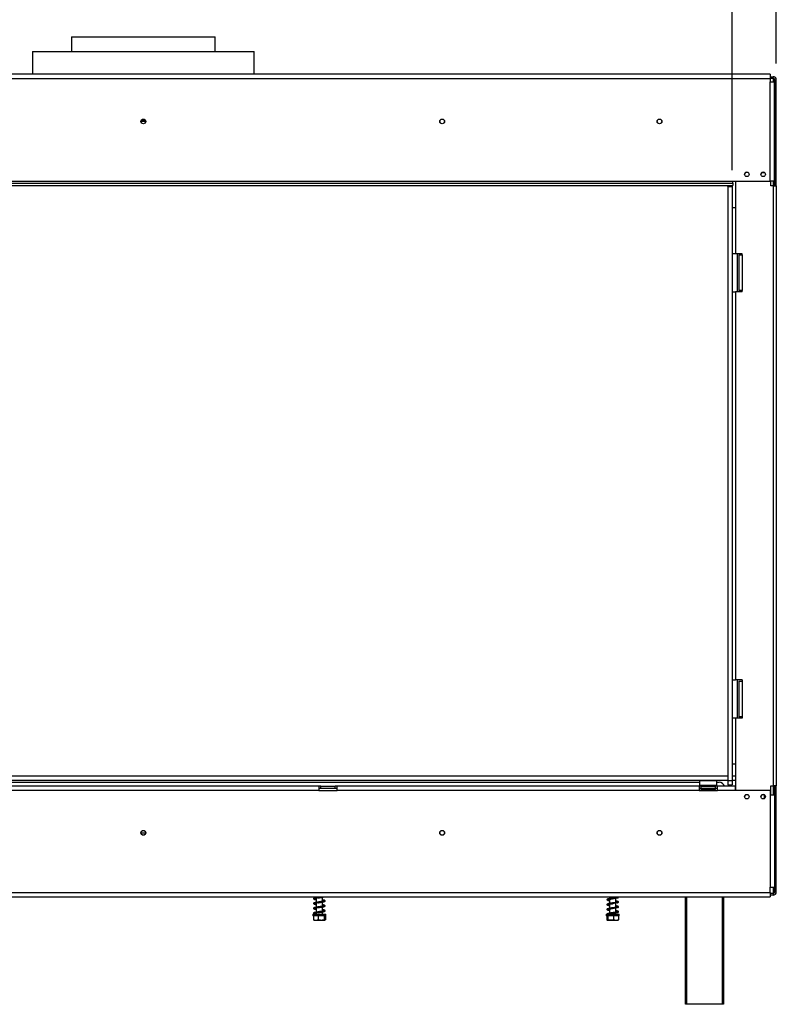
# Model space of a CAD drawing. Units: millimetres. Extents: x 4 to 254, y 3 to 201.
# Drawn here: x 63 to 109, y 96 to 157 of the extents above; entities that cross this region are included whole.
import ezdxf

# ---------------------------------------------------------------- set-up
doc = ezdxf.new("R2010")
doc.units = ezdxf.units.MM
doc.layers.add('FORMAT', color=7, linetype='Continuous')
doc.styles.add('SLDTEXTSTYLE1', font='TXT', dxfattribs={"width": 0.75})
doc.dimstyles.new('SLDDIMSTYLE0', dxfattribs={"dimtxt": 2.645833, "dimasz": 1.3, "dimexe": 0, "dimexo": 0.0625, "dimgap": 0.661458, "dimtad": 1, "dimdec": 0, "dimlfac": 15, "dimrnd": 1e-09, "dimzin": 12, "dimdsep": 46, "dimtxsty": 'SLDTEXTSTYLE1', "dimsah": 1, "dimcen": 0.09, "dimadec": 0, "dimazin": 3, "dimtfac": 1, "dimtdec": 0, "dimtofl": 0, "dimtmove": 0, "dimatfit": 3, "dimfxl": 0, "dimfrac": 2, "dimtolj": 1, "dimtzin": 12, "dimarcsym": 0})

# ---------------------------------------------------------------- blocks, each defined once
blk = doc.blocks.new('_D')
at = {"layer": 'FORMAT', "color": 7}
for p, q in [((65.301, 167.186), (64.496, 167.186)), ((64.496, 167.186), (64.496, 162.247)), ((75.777, 167.186), (76.582, 167.186)), ((76.582, 167.186), (76.582, 162.247)), ((73.102, 166.641), (70.793, 162.792)), ((64.496, 162.247), (65.301, 162.247)), ((76.582, 162.247), (75.777, 162.247)), ((30.68, 147.677), (30.68, 159.183)), ((106.547, 147.677), (106.547, 159.183)), ((106.547, 158.183), (30.68, 158.183))]:
    blk.add_line(p, q, dxfattribs=at)
for points in [[(30.68, 158.183), (31.98, 157.933), (31.98, 158.433)], [(106.547, 158.183), (105.247, 158.433), (105.247, 157.933)]]:
    blk.add_solid(points, dxfattribs=at)
at = {"layer": 'FORMAT', "color": 7, "attachment_point": 1, "style": 'SLDTEXTSTYLE1'}
for s, insert, char_height in [('13', (69.211, 167.104), 1.8521), ('"', (74.684, 166.168), 2.646), ('44', (65.301, 166.168), 2.6458), ('16', (71.948, 164.634), 1.8521), ('1138mm', (63.322, 161.593), 2.6458)]:
    blk.add_mtext(s, dxfattribs=dict(at, insert=insert, char_height=char_height))
blk = doc.blocks.new('_D_1')
at = {"layer": 'FORMAT', "color": 7}
for p, q in [((66.669, 177.623), (65.864, 177.623)), ((65.864, 177.623), (65.864, 172.684)), ((74.409, 177.623), (75.213, 177.623)), ((75.213, 177.623), (75.213, 172.684)), ((73.102, 177.078), (70.793, 173.229)), ((65.864, 172.684), (66.669, 172.684)), ((75.213, 172.684), (74.409, 172.684)), ((30.68, 147.677), (30.68, 169.62)), ((109.247, 154.217), (109.247, 169.62)), ((30.68, 168.62), (109.247, 168.62))]:
    blk.add_line(p, q, dxfattribs=at)
for points in [[(30.68, 168.62), (31.98, 168.37), (31.98, 168.87)], [(109.247, 168.62), (107.947, 168.87), (107.947, 168.37)]]:
    blk.add_solid(points, dxfattribs=at)
at = {"layer": 'FORMAT', "color": 7, "attachment_point": 1, "style": 'SLDTEXTSTYLE1'}
for s, insert, char_height in [('3', (70.579, 177.541), 1.852), ('46', (66.669, 176.606), 2.6458), ('"', (73.316, 176.606), 2.646), ('8', (71.948, 175.072), 1.852), ('1179mm', (63.322, 172.031), 2.6458)]:
    blk.add_mtext(s, dxfattribs=dict(at, insert=insert, char_height=char_height))

msp = doc.modelspace()

# ---------------------------------------------------------------- linework, layer by layer
at = {"color": 7, "linetype": 'Continuous', "lineweight": 25}
for p, q in [((66.013, 155.87), (66.013, 154.97)), ((66.013, 155.87), (70.413, 155.87)), ((70.413, 155.87), (74.813, 155.87)), ((74.813, 154.97), (74.813, 155.87)), ((63.613, 154.97), (63.613, 153.577)), ((63.613, 154.97), (70.413, 154.97)), ((70.413, 154.97), (77.213, 154.97)), ((77.213, 153.577), (77.213, 154.97)), ((108.873, 153.577), (31.953, 153.577)), ((108.873, 153.577), (108.873, 153.31)), ((31.953, 153.31), (108.873, 153.31)), ((108.873, 153.417), (109.047, 153.417)), ((108.873, 153.317), (109.047, 153.317)), ((108.873, 153.31), (108.873, 153.11)), ((108.873, 147.01), (108.873, 153.11)), ((108.873, 153.11), (109.14, 153.11)), ((109.047, 153.317), (109.047, 153.417)), ((109.047, 153.317), (109.047, 153.217)), ((109.047, 153.217), (109.147, 153.217)), ((109.14, 147.01), (109.14, 153.11)), ((109.147, 153.217), (109.247, 153.217)), ((109.147, 146.717), (109.147, 153.217)), ((109.247, 146.717), (109.247, 153.217)), ((70.553, 150.67), (70.273, 150.67)), ((108.394, 147.537), (108.5, 147.537)), ((30.683, 146.877), (106.573, 146.877)), ((31.953, 147.01), (106.573, 147.01)), ((106.573, 146.877), (106.573, 147.01)), ((106.573, 147.01), (108.873, 147.01)), ((106.573, 146.877), (106.573, 146.744)), ((106.747, 147.01), (106.747, 145.384)), ((109.14, 147.01), (108.873, 147.01)), ((108.913, 146.717), (108.913, 147.01)), ((30.683, 146.744), (106.573, 146.744)), ((106.28, 146.677), (106.28, 146.744)), ((106.28, 146.677), (106.28, 110.217)), ((106.28, 146.677), (106.547, 146.677)), ((106.547, 146.677), (106.547, 146.744)), ((106.547, 146.677), (106.547, 110.217)), ((109.047, 146.717), (108.913, 146.717)), ((109.047, 146.717), (109.047, 109.884)), ((109.047, 146.717), (109.247, 146.717)), ((109.247, 146.717), (109.247, 109.884)), ((106.547, 145.384), (106.747, 145.384)), ((106.747, 145.384), (106.747, 142.55)), ((106.747, 142.55), (106.547, 142.55)), ((107.147, 142.55), (106.747, 142.55)), ((106.847, 142.55), (106.847, 140.217)), ((106.947, 142.484), (106.947, 140.284)), ((106.947, 142.484), (107.147, 142.484)), ((107.147, 142.484), (107.147, 142.55)), ((107.147, 142.484), (107.147, 140.284)), ((106.547, 140.217), (106.747, 140.217)), ((106.747, 140.217), (106.747, 116.384)), ((107.147, 140.217), (106.747, 140.217)), ((107.147, 140.284), (106.947, 140.284)), ((107.147, 140.217), (107.147, 140.284)), ((106.547, 116.384), (106.747, 116.384)), ((107.147, 116.384), (106.747, 116.384)), ((106.847, 116.384), (106.847, 114.05)), ((106.947, 116.317), (106.947, 114.117)), ((106.947, 116.317), (107.147, 116.317)), ((107.147, 116.384), (107.147, 116.317)), ((107.147, 116.317), (107.147, 114.117)), ((106.747, 114.05), (106.547, 114.05)), ((106.747, 114.05), (106.747, 111.217)), ((107.147, 114.05), (106.747, 114.05)), ((107.147, 114.117), (106.947, 114.117)), ((107.147, 114.117), (107.147, 114.05)), ((106.747, 111.217), (106.547, 111.217)), ((106.747, 111.217), (106.747, 109.61)), ((106.28, 110.484), (30.68, 110.484)), ((106.28, 110.217), (30.68, 110.217)), ((36.287, 110.104), (104.54, 110.104)), ((104.553, 110.217), (104.54, 110.204)), ((104.54, 110.204), (104.54, 109.924)), ((105.607, 110.204), (104.54, 110.204)), ((105.607, 110.204), (105.593, 110.217)), ((105.607, 109.924), (105.607, 110.204)), ((105.607, 110.104), (105.747, 110.104)), ((106.28, 110.484), (106.28, 110.217)), ((106.28, 110.217), (106.547, 110.217)), ((106.28, 110.217), (106.28, 109.95)), ((106.747, 110.484), (106.547, 110.484)), ((106.747, 110.217), (106.547, 110.217)), ((106.547, 110.217), (106.547, 109.95)), ((81.173, 109.877), (59.653, 109.877)), ((81.173, 109.61), (59.653, 109.61)), ((81.173, 109.877), (81.173, 109.61)), ((81.307, 109.877), (81.173, 109.877)), ((81.173, 109.744), (81.307, 109.744)), ((81.173, 109.61), (82.307, 109.61)), ((81.307, 109.877), (82.173, 109.877)), ((81.307, 109.744), (81.307, 109.877)), ((81.307, 109.744), (82.173, 109.744)), ((82.173, 109.744), (82.173, 109.877)), ((82.307, 109.877), (82.173, 109.877)), ((82.173, 109.744), (82.307, 109.744)), ((104.507, 109.877), (82.307, 109.877)), ((82.307, 109.61), (82.307, 109.877)), ((104.507, 109.61), (82.307, 109.61)), ((104.507, 109.877), (104.507, 109.61)), ((104.64, 109.877), (104.507, 109.877)), ((104.507, 109.744), (104.64, 109.744)), ((104.507, 109.61), (105.64, 109.61)), ((104.54, 109.924), (104.553, 109.91)), ((104.54, 109.924), (104.605, 109.924)), ((104.616, 109.91), (104.553, 109.91)), ((104.605, 109.924), (105.607, 109.924)), ((105.593, 109.91), (104.616, 109.91)), ((104.64, 109.744), (104.64, 109.877)), ((104.64, 109.877), (105.507, 109.877)), ((104.64, 109.744), (105.507, 109.744)), ((104.673, 109.677), (105.073, 109.677)), ((104.689, 109.91), (104.689, 109.877)), ((104.723, 109.684), (104.715, 109.677)), ((104.723, 109.744), (104.723, 109.684)), ((104.723, 109.684), (104.898, 109.684)), ((104.881, 109.91), (104.881, 109.877)), ((104.894, 109.677), (104.898, 109.684)), ((104.898, 109.744), (104.898, 109.684)), ((104.898, 109.684), (105.249, 109.684)), ((105.073, 109.677), (105.473, 109.677)), ((105.249, 109.744), (105.249, 109.684)), ((105.252, 109.677), (105.249, 109.684)), ((105.249, 109.684), (105.424, 109.684)), ((105.266, 109.91), (105.266, 109.877)), ((105.424, 109.744), (105.424, 109.684)), ((105.431, 109.677), (105.424, 109.684)), ((105.458, 109.91), (105.458, 109.877)), ((105.507, 109.744), (105.507, 109.877)), ((105.64, 109.877), (105.507, 109.877)), ((105.507, 109.744), (105.64, 109.744)), ((105.593, 109.91), (105.607, 109.924)), ((105.64, 109.61), (105.64, 109.877)), ((106.74, 109.877), (105.64, 109.877)), ((106.74, 109.61), (105.64, 109.61)), ((106.28, 109.95), (106.547, 109.95)), ((106.74, 109.61), (106.74, 109.877)), ((106.74, 109.877), (106.747, 109.877)), ((106.747, 109.744), (106.74, 109.744)), ((108.873, 109.61), (106.74, 109.61)), ((108.873, 109.61), (108.873, 109.31)), ((108.913, 109.884), (109.047, 109.884)), ((108.913, 109.31), (108.913, 109.884)), ((109.247, 109.884), (109.047, 109.884)), ((109.147, 103.384), (109.147, 109.884)), ((109.247, 103.384), (109.247, 109.884)), ((108.873, 109.31), (108.873, 103.664)), ((109.14, 109.31), (108.873, 109.31)), ((109.14, 109.31), (109.14, 103.664)), ((70.273, 107.004), (70.553, 107.004)), ((108.873, 103.33), (108.873, 103.664)), ((108.873, 103.664), (109.14, 103.664)), ((109.147, 103.384), (109.047, 103.384)), ((109.047, 103.384), (109.047, 103.284)), ((109.147, 103.384), (109.247, 103.384)), ((31.953, 103.33), (108.873, 103.33)), ((31.953, 103.064), (108.873, 103.064)), ((81.02, 103.064), (81.02, 103.019)), ((81.02, 103.004), (81.02, 102.719)), ((81.407, 102.796), (81.407, 103.05)), ((81.407, 102.496), (81.407, 102.75)), ((99.02, 103.064), (99.02, 102.97)), ((99.02, 102.923), (99.02, 102.67)), ((99.407, 103.015), (99.407, 103.064)), ((99.407, 102.715), (99.407, 102.999)), ((103.68, 96.477), (103.68, 103.064)), ((106.013, 103.064), (106.013, 96.477)), ((108.873, 103.33), (108.873, 103.064)), ((109.047, 103.284), (108.873, 103.284)), ((109.047, 103.184), (108.873, 103.184)), ((109.047, 103.284), (109.047, 103.184)), ((81.02, 102.704), (81.02, 102.419)), ((81.02, 102.404), (81.02, 102.119)), ((81.407, 102.196), (81.407, 102.45)), ((81.407, 102.01), (81.407, 102.15)), ((99.02, 102.623), (99.02, 102.37)), ((99.02, 102.323), (99.02, 102.07)), ((99.407, 102.415), (99.407, 102.699)), ((99.407, 102.115), (99.407, 102.399)), ((80.813, 102.01), (80.813, 101.924)), ((80.813, 102.01), (81.613, 102.01)), ((80.813, 101.924), (80.833, 101.904)), ((80.813, 101.924), (81.613, 101.924)), ((80.848, 101.904), (80.833, 101.904)), ((80.848, 101.904), (80.848, 101.657)), ((80.848, 101.904), (80.855, 101.904)), ((81.128, 101.904), (80.855, 101.904)), ((80.885, 101.637), (81.535, 101.637)), ((81.02, 102.104), (81.02, 102.01)), ((81.128, 101.904), (81.135, 101.904)), ((81.135, 101.904), (81.135, 101.657)), ((81.135, 101.904), (81.145, 101.904)), ((81.491, 101.904), (81.145, 101.904)), ((81.491, 101.904), (81.501, 101.904)), ((81.593, 101.904), (81.501, 101.904)), ((81.501, 101.904), (81.501, 101.657)), ((81.501, 101.904), (81.503, 101.904)), ((81.535, 101.637), (81.542, 101.637)), ((81.579, 101.904), (81.579, 101.657)), ((81.593, 101.904), (81.613, 101.924)), ((81.613, 101.924), (81.613, 102.01)), ((98.813, 102.01), (98.813, 101.924)), ((98.813, 102.01), (99.613, 102.01)), ((98.813, 101.924), (98.833, 101.904)), ((98.813, 101.924), (99.613, 101.924)), ((98.908, 101.904), (98.833, 101.904)), ((98.858, 101.904), (98.858, 101.657)), ((98.885, 101.637), (99.542, 101.637)), ((98.907, 101.904), (98.908, 101.904)), ((98.908, 101.904), (98.908, 101.657)), ((98.908, 101.904), (98.917, 101.904)), ((99.254, 101.904), (98.917, 101.904)), ((99.02, 102.024), (99.02, 102.01)), ((99.254, 101.904), (99.264, 101.904)), ((99.264, 101.904), (99.264, 101.657)), ((99.264, 101.904), (99.271, 101.904)), ((99.561, 101.904), (99.271, 101.904)), ((99.407, 102.01), (99.407, 102.099)), ((99.561, 101.904), (99.569, 101.904)), ((99.593, 101.904), (99.569, 101.904)), ((99.569, 101.904), (99.569, 101.657)), ((99.593, 101.904), (99.613, 101.924)), ((99.613, 101.924), (99.613, 102.01)), ((103.747, 96.477), (103.68, 96.477)), ((105.947, 96.477), (103.747, 96.477)), ((106.013, 96.477), (105.947, 96.477))]:
    msp.add_line(p, q, dxfattribs=at)
at = {"color": 8, "linetype": 'Continuous', "lineweight": 25}
for p, q in [((109.047, 153.217), (109.047, 153.11)), ((70.537, 150.737), (70.29, 150.737)), ((109.047, 147.01), (109.047, 146.717)), ((109.047, 109.884), (109.047, 109.31)), ((108.513, 109.101), (108.513, 109.331)), ((109.047, 103.664), (109.047, 103.384)), ((103.747, 103.064), (103.747, 96.477)), ((105.947, 96.477), (105.947, 103.064))]:
    msp.add_line(p, q, dxfattribs=at)
at = {"color": 7, "linetype": 'Continuous', "lineweight": 25, "flags": 128}
for points in [[(99.02, 102.88), (98.968, 102.89), (98.935, 102.897), (98.916, 102.902), (98.904, 102.9), (98.906, 102.898), (98.928, 102.904), (98.984, 102.917), (99.1, 102.937), (99.193, 102.954), (99.306, 102.976), (99.425, 103.003), (99.478, 103.017), (99.522, 103.032), (99.522, 103.032)], [(99.02, 102.58), (98.968, 102.59), (98.935, 102.597), (98.916, 102.602), (98.904, 102.6), (98.906, 102.598), (98.928, 102.604), (98.984, 102.617), (99.1, 102.637), (99.193, 102.654), (99.306, 102.676), (99.425, 102.703), (99.478, 102.717), (99.522, 102.732), (99.522, 102.732)], [(99.02, 102.28), (98.968, 102.29), (98.935, 102.297), (98.916, 102.302), (98.904, 102.3), (98.906, 102.298), (98.928, 102.304), (98.984, 102.317), (99.1, 102.337), (99.193, 102.354), (99.306, 102.376), (99.425, 102.403), (99.478, 102.417), (99.522, 102.432), (99.522, 102.432)]]:
    msp.add_lwpolyline(points, dxfattribs=at)
at = {"color": 7, "linetype": 'Continuous', "lineweight": 25}
for centre, radius in [((70.413, 150.67), 0.147), ((70.413, 150.67), 0.14), ((88.747, 150.67), 0.147), ((88.747, 150.67), 0.14), ((102.08, 150.67), 0.147), ((102.08, 150.67), 0.14), ((107.44, 147.42), 0.14), ((108.44, 147.42), 0.14), ((107.44, 109.22), 0.14), ((108.44, 109.22), 0.14), ((70.413, 107.004), 0.147), ((70.413, 107.004), 0.14), ((88.747, 107.004), 0.147), ((88.747, 107.004), 0.14), ((102.08, 107.004), 0.147), ((102.08, 107.004), 0.14)]:
    msp.add_circle(centre, radius, dxfattribs=at)
for centre, radius, start, end in [((109.047, 153.217), 0.2, 0, 90), ((109.047, 153.217), 0.1, 0, 90), ((107.447, 147.4), 0.147, 41.15494, 175.71367), ((108.447, 147.4), 0.147, 41.98191, 174.88344), ((105.747, 109.77), 0.333, 18.66292, 90), ((104.673, 109.627), 0.05, 90, 199.47122), ((105.473, 109.627), 0.05, 340.52878, 90), ((107.447, 109.2), 0.147, 44.05694, 172.80047), ((108.447, 109.2), 0.147, 41.06206, 175.80691), ((109.047, 103.384), 0.2, 270, 0), ((109.047, 103.384), 0.1, 270, 0)]:
    msp.add_arc(centre, radius, start, end, dxfattribs=at)
for points, knots in [([(81.069, 103.02), (81.046, 103.019), (80.991, 103.018), (80.932, 103.02), (80.89, 103.006), (80.867, 102.991), (80.853, 102.971), (80.862, 102.944), (80.897, 102.926), (80.947, 102.912), (80.998, 102.903), (81.02, 102.899)], [0, 0, 0, 0, 0.109678, 0.264306, 0.334229, 0.396046, 0.4902, 0.613428, 0.737874, 0.887216, 1, 1, 1, 1]), ([(81.02, 102.946), (81.006, 102.948), (80.974, 102.954), (80.939, 102.961), (80.905, 102.971), (80.902, 102.968), (80.908, 102.96), (80.933, 102.977), (80.966, 102.994), (81, 103.005), (81.017, 103.011)], [0, 0, 0, 0, 0.089572, 0.197385, 0.303301, 0.488812, 0.705517, 0.794911, 0.89872, 1, 1, 1, 1]), ([(81.196, 103.064), (81.192, 103.063), (81.161, 103.059), (81.131, 103.054), (81.104, 103.05)], [0, 0, 0, 0, 0.106385, 1, 1, 1, 1]), ([(81.523, 102.822), (81.523, 102.823), (81.523, 102.825), (81.505, 102.816), (81.46, 102.805), (81.398, 102.794), (81.328, 102.782), (81.26, 102.773), (81.183, 102.762), (81.131, 102.754), (81.104, 102.75)], [0, 0, 0, 0, 0.019327, 0.169414, 0.30698, 0.489423, 0.599515, 0.720491, 0.85432, 1, 1, 1, 1]), ([(81.105, 103.004), (81.147, 103.01), (81.226, 103.021), (81.34, 103.038), (81.423, 103.052), (81.461, 103.06), (81.476, 103.064)], [0, 0, 0, 0, 0.313931, 0.593668, 0.841427, 1, 1, 1, 1]), ([(81.105, 102.704), (81.147, 102.71), (81.226, 102.721), (81.34, 102.738), (81.429, 102.753), (81.506, 102.769), (81.555, 102.786), (81.575, 102.815), (81.56, 102.845), (81.523, 102.861), (81.471, 102.875), (81.424, 102.883), (81.407, 102.886)], [0, 0, 0, 0, 0.12934, 0.244591, 0.346668, 0.434481, 0.569672, 0.660968, 0.737498, 0.831788, 0.93723, 1, 1, 1, 1]), ([(81.407, 102.839), (81.426, 102.836), (81.46, 102.83), (81.493, 102.822), (81.514, 102.816), (81.517, 102.817), (81.518, 102.818)], [0, 0, 0, 0, 0.2961739, 0.5417435, 0.7712777, 1, 1, 1, 1]), ([(99.466, 103.021), (99.449, 103.019), (99.411, 103.015), (99.331, 103.011), (99.246, 103.004), (99.168, 102.994), (99.101, 102.984), (99.025, 102.972), (98.94, 102.956), (98.885, 102.939), (98.862, 102.92), (98.854, 102.902), (98.865, 102.875), (98.907, 102.857), (98.962, 102.843), (99.008, 102.835), (99.02, 102.833)], [0, 0, 0, 0, 0.0725373, 0.1568517, 0.2328819, 0.29897, 0.3549953, 0.4043925, 0.5101815, 0.6227478, 0.6702645, 0.7077124, 0.775888, 0.8664118, 0.9645717, 1, 1, 1, 1]), ([(99.509, 102.705), (99.522, 102.71), (99.546, 102.72), (99.568, 102.741), (99.574, 102.761), (99.545, 102.788), (99.49, 102.805), (99.435, 102.815), (99.407, 102.82)], [0, 0, 0, 0, 0.119275, 0.22747, 0.400095, 0.601993, 0.79977, 1, 1, 1, 1]), ([(99.407, 102.774), (99.414, 102.773), (99.454, 102.766), (99.488, 102.76), (99.524, 102.745), (99.554, 102.731), (99.569, 102.737), (99.565, 102.741), (99.556, 102.745), (99.543, 102.75), (99.522, 102.755), (99.505, 102.751), (99.496, 102.749)], [0, 0, 0, 0, 0.04742, 0.28138, 0.409941, 0.573156, 0.667053, 0.768705, 0.822529, 0.878711, 0.937871, 1, 1, 1, 1]), ([(99.459, 103.064), (99.472, 103.061), (99.498, 103.057), (99.523, 103.045), (99.554, 103.031), (99.569, 103.037), (99.565, 103.041), (99.556, 103.045), (99.543, 103.05), (99.522, 103.055), (99.505, 103.051), (99.496, 103.049)], [0, 0, 0, 0, 0.146405, 0.299112, 0.492984, 0.604517, 0.725262, 0.789195, 0.85593, 0.926202, 1, 1, 1, 1]), ([(99.509, 103.005), (99.522, 103.01), (99.547, 103.02), (99.567, 103.041), (99.576, 103.054), (99.567, 103.062), (99.565, 103.064)], [0, 0, 0, 0, 0.280509, 0.53496, 0.940936, 1, 1, 1, 1]), ([(81.069, 102.72), (81.046, 102.719), (80.991, 102.718), (80.932, 102.72), (80.89, 102.706), (80.867, 102.691), (80.853, 102.671), (80.862, 102.644), (80.897, 102.626), (80.947, 102.612), (80.998, 102.603), (81.02, 102.599)], [0, 0, 0, 0, 0.1096784, 0.2643055, 0.334229, 0.396046, 0.4901999, 0.6134276, 0.7378737, 0.887216, 1, 1, 1, 1]), ([(81.069, 102.42), (81.046, 102.419), (80.991, 102.418), (80.932, 102.42), (80.89, 102.406), (80.867, 102.391), (80.853, 102.371), (80.862, 102.344), (80.897, 102.326), (80.947, 102.312), (80.998, 102.303), (81.02, 102.299)], [0, 0, 0, 0, 0.1096784, 0.2643055, 0.334229, 0.396046, 0.4901999, 0.6134276, 0.7378737, 0.887216, 1, 1, 1, 1]), ([(81.02, 102.646), (81.006, 102.648), (80.974, 102.654), (80.939, 102.661), (80.905, 102.671), (80.902, 102.668), (80.908, 102.66), (80.933, 102.677), (80.966, 102.694), (81, 102.705), (81.017, 102.711)], [0, 0, 0, 0, 0.089572, 0.197385, 0.303301, 0.488812, 0.705517, 0.794911, 0.89872, 1, 1, 1, 1]), ([(81.02, 102.346), (81.006, 102.348), (80.974, 102.354), (80.939, 102.361), (80.905, 102.371), (80.902, 102.368), (80.908, 102.36), (80.933, 102.377), (80.966, 102.394), (81, 102.405), (81.017, 102.411)], [0, 0, 0, 0, 0.089572, 0.197385, 0.303301, 0.488812, 0.705517, 0.794911, 0.89872, 1, 1, 1, 1]), ([(81.523, 102.522), (81.523, 102.523), (81.523, 102.525), (81.505, 102.516), (81.46, 102.505), (81.398, 102.494), (81.328, 102.482), (81.26, 102.473), (81.183, 102.462), (81.131, 102.454), (81.104, 102.45)], [0, 0, 0, 0, 0.019327, 0.169414, 0.30698, 0.489423, 0.599515, 0.720491, 0.85432, 1, 1, 1, 1]), ([(81.523, 102.222), (81.523, 102.223), (81.523, 102.225), (81.505, 102.216), (81.46, 102.205), (81.398, 102.194), (81.328, 102.182), (81.26, 102.173), (81.183, 102.162), (81.131, 102.154), (81.104, 102.15)], [0, 0, 0, 0, 0.019327, 0.169414, 0.30698, 0.489423, 0.599515, 0.720491, 0.85432, 1, 1, 1, 1]), ([(81.105, 102.404), (81.147, 102.41), (81.226, 102.421), (81.34, 102.438), (81.429, 102.453), (81.506, 102.469), (81.555, 102.486), (81.575, 102.515), (81.56, 102.545), (81.523, 102.561), (81.471, 102.575), (81.424, 102.583), (81.407, 102.586)], [0, 0, 0, 0, 0.12934, 0.244591, 0.346668, 0.434481, 0.569672, 0.660968, 0.737498, 0.831788, 0.93723, 1, 1, 1, 1]), ([(81.105, 102.104), (81.147, 102.11), (81.226, 102.121), (81.34, 102.138), (81.429, 102.153), (81.506, 102.169), (81.555, 102.186), (81.575, 102.215), (81.56, 102.245), (81.523, 102.261), (81.471, 102.275), (81.424, 102.283), (81.407, 102.286)], [0, 0, 0, 0, 0.1293396, 0.244591, 0.3466678, 0.4344811, 0.569672, 0.6609682, 0.737498, 0.8317884, 0.9372296, 1, 1, 1, 1]), ([(81.407, 102.539), (81.426, 102.536), (81.46, 102.53), (81.493, 102.522), (81.514, 102.516), (81.517, 102.517), (81.518, 102.518)], [0, 0, 0, 0, 0.296174, 0.541743, 0.771278, 1, 1, 1, 1]), ([(81.407, 102.239), (81.426, 102.236), (81.46, 102.23), (81.493, 102.222), (81.514, 102.216), (81.517, 102.217), (81.518, 102.218)], [0, 0, 0, 0, 0.296174, 0.541743, 0.771278, 1, 1, 1, 1]), ([(99.466, 102.721), (99.449, 102.719), (99.411, 102.715), (99.331, 102.711), (99.246, 102.704), (99.168, 102.694), (99.101, 102.684), (99.025, 102.672), (98.94, 102.656), (98.885, 102.639), (98.862, 102.62), (98.854, 102.602), (98.865, 102.575), (98.907, 102.557), (98.962, 102.543), (99.008, 102.535), (99.02, 102.533)], [0, 0, 0, 0, 0.072537, 0.156852, 0.232882, 0.29897, 0.354995, 0.404392, 0.510182, 0.622748, 0.670264, 0.707712, 0.775888, 0.866412, 0.964572, 1, 1, 1, 1]), ([(99.466, 102.421), (99.449, 102.419), (99.411, 102.415), (99.331, 102.411), (99.246, 102.404), (99.168, 102.394), (99.101, 102.384), (99.025, 102.372), (98.94, 102.356), (98.885, 102.339), (98.862, 102.32), (98.854, 102.302), (98.865, 102.275), (98.907, 102.257), (98.962, 102.243), (99.008, 102.235), (99.02, 102.233)], [0, 0, 0, 0, 0.072537, 0.156852, 0.232882, 0.29897, 0.354995, 0.404392, 0.510182, 0.622748, 0.670264, 0.707712, 0.775888, 0.866412, 0.964572, 1, 1, 1, 1]), ([(99.509, 102.405), (99.522, 102.41), (99.546, 102.42), (99.568, 102.441), (99.574, 102.461), (99.545, 102.488), (99.49, 102.505), (99.435, 102.515), (99.407, 102.52)], [0, 0, 0, 0, 0.119275, 0.22747, 0.400095, 0.601993, 0.79977, 1, 1, 1, 1]), ([(99.407, 102.474), (99.414, 102.473), (99.454, 102.466), (99.488, 102.46), (99.524, 102.445), (99.554, 102.431), (99.569, 102.437), (99.565, 102.441), (99.556, 102.445), (99.543, 102.45), (99.522, 102.455), (99.505, 102.451), (99.496, 102.449)], [0, 0, 0, 0, 0.04742, 0.28138, 0.409941, 0.573156, 0.667053, 0.768705, 0.822529, 0.878711, 0.937871, 1, 1, 1, 1]), ([(99.509, 102.105), (99.522, 102.11), (99.546, 102.12), (99.568, 102.141), (99.574, 102.161), (99.545, 102.188), (99.49, 102.205), (99.435, 102.215), (99.407, 102.22)], [0, 0, 0, 0, 0.119275, 0.22747, 0.400095, 0.601993, 0.79977, 1, 1, 1, 1]), ([(99.407, 102.174), (99.414, 102.173), (99.454, 102.166), (99.488, 102.16), (99.524, 102.145), (99.554, 102.131), (99.569, 102.137), (99.565, 102.141), (99.556, 102.145), (99.543, 102.15), (99.522, 102.155), (99.505, 102.151), (99.496, 102.149)], [0, 0, 0, 0, 0.04742, 0.28138, 0.409941, 0.573156, 0.667053, 0.768705, 0.822529, 0.878711, 0.937871, 1, 1, 1, 1]), ([(81.135, 101.657), (81.117, 101.651), (81.046, 101.628), (80.947, 101.628), (80.871, 101.65), (80.848, 101.657)], [0, 0, 0, 0, 0.1928139, 0.7609648, 1, 1, 1, 1]), ([(81.069, 102.12), (81.046, 102.119), (80.991, 102.118), (80.932, 102.12), (80.89, 102.106), (80.867, 102.091), (80.856, 102.075), (80.857, 102.059), (80.868, 102.041), (80.898, 102.027), (80.931, 102.016), (80.96, 102.01), (80.962, 102.01)], [0, 0, 0, 0, 0.122555, 0.295336, 0.373468, 0.442543, 0.54775, 0.617811, 0.685949, 0.825006, 0.991881, 1, 1, 1, 1]), ([(81.02, 102.046), (81.006, 102.048), (80.974, 102.054), (80.939, 102.061), (80.905, 102.071), (80.902, 102.068), (80.908, 102.06), (80.933, 102.077), (80.966, 102.094), (81, 102.105), (81.017, 102.111)], [0, 0, 0, 0, 0.089572, 0.197385, 0.303301, 0.488812, 0.705517, 0.794911, 0.89872, 1, 1, 1, 1]), ([(81.501, 101.657), (81.478, 101.651), (81.387, 101.628), (81.261, 101.628), (81.164, 101.65), (81.135, 101.657)], [0, 0, 0, 0, 0.192814, 0.760965, 1, 1, 1, 1]), ([(81.579, 101.657), (81.579, 101.656), (81.572, 101.644), (81.559, 101.637), (81.54, 101.637), (81.521, 101.637), (81.508, 101.643), (81.502, 101.655), (81.501, 101.657)], [0, 0, 0, 0, 0.013048, 0.2654304, 0.4998642, 0.7322665, 0.9674357, 1, 1, 1, 1]), ([(98.908, 101.657), (98.905, 101.651), (98.892, 101.628), (98.875, 101.628), (98.862, 101.65), (98.858, 101.657)], [0, 0, 0, 0, 0.192814, 0.760965, 1, 1, 1, 1]), ([(99.466, 102.121), (99.449, 102.119), (99.411, 102.115), (99.331, 102.111), (99.246, 102.104), (99.168, 102.094), (99.101, 102.084), (99.025, 102.072), (98.94, 102.056), (98.886, 102.038), (98.863, 102.022), (98.86, 102.013), (98.859, 102.01)], [0, 0, 0, 0, 0.104528, 0.226027, 0.335588, 0.430823, 0.511557, 0.582739, 0.735184, 0.897394, 0.965867, 1, 1, 1, 1]), ([(99.264, 101.657), (99.262, 101.656), (99.232, 101.644), (99.172, 101.637), (99.086, 101.637), (99.002, 101.637), (98.942, 101.643), (98.912, 101.655), (98.908, 101.657)], [0, 0, 0, 0, 0.013048, 0.26543, 0.499864, 0.732266, 0.967436, 1, 1, 1, 1]), ([(98.954, 102.01), (98.963, 102.012), (98.983, 102.017), (99.035, 102.027), (99.103, 102.038), (99.198, 102.055), (99.313, 102.077), (99.412, 102.099), (99.482, 102.117), (99.509, 102.127), (99.522, 102.132)], [0, 0, 0, 0, 0.077328, 0.170695, 0.286217, 0.427264, 0.593271, 0.784173, 0.889538, 1, 1, 1, 1]), ([(99.569, 101.657), (99.55, 101.651), (99.474, 101.628), (99.369, 101.628), (99.288, 101.65), (99.264, 101.657)], [0, 0, 0, 0, 0.1928139, 0.7609648, 1, 1, 1, 1])]:
    msp.add_open_spline(points, degree=3, knots=knots, dxfattribs=at)

# ---------------------------------------------------------------- dimensions: what is measured, and where the dimension line sits
at = {"layer": 'FORMAT', "color": 7}
for base, p1, p2, picture, middle in [((109.247, 168.62), (30.68, 146.677), (109.247, 153.217), '_D_1', (70.539, 168.62)), ((30.68, 158.183), (106.547, 146.677), (30.68, 146.677), '_D', (70.539, 158.183))]:
    dim = msp.add_linear_dim(base=base, p1=p1, p2=p2, dimstyle='SLDDIMSTYLE0', dxfattribs=at)
    dim.commit()
    dim.dimension.update_dxf_attribs({"geometry": picture, "text_midpoint": middle, "dimtype": 160})

doc.saveas('drawing.dxf')
